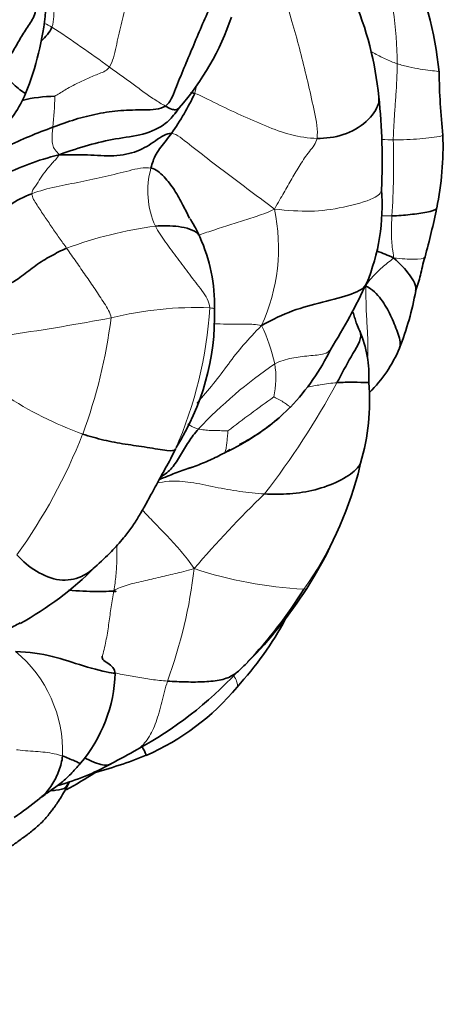
# Model space of a CAD drawing. Units: millimetres. Extents: x 0 to 1478, y 0 to 1758.
# Drawn here: x 661 to 677, y 550 to 587 of the extents above; entities that cross this region are included whole.
import ezdxf
from ezdxf import colors
from ezdxf.entities.mleader import LeaderData, LeaderLine
from ezdxf.math import Vec2, Vec3

# ---------------------------------------------------------------- set-up
doc = ezdxf.new("R2010")
doc.units = ezdxf.units.MM
doc.layers.add('DV3_Défaut', color=7, linetype='Continuous')
doc.layers.add('Défaut', color=7, linetype='Continuous')

# ---------------------------------------------------------------- blocks, each defined once
blk = doc.blocks.new('_DOT')
at = {"color": 0}
blk.add_line((0, 0), (-1, 0), dxfattribs=at)
at = {"color": 0, "const_width": 0.333}
blk.add_lwpolyline([(-0.1665, 0, 1), (0.1665, 0, 1)], format="xyb", close=True, dxfattribs=at)
blk = doc.blocks.new('SE2')
at = {"layer": 'DV3_Défaut', "color": 7, "linetype": 'Continuous', "lineweight": 35}
for p, q in [((666.976, 583.612), (667.133, 583.825)), ((670.863, 572.223), (671.275, 572.632)), ((666.815, 570.705), (666.99, 571.069)), ((668.219, 570.618), (668.323, 570.673)), ((673.818, 570.129), (673.911, 570.533))]:
    blk.add_line(p, q, dxfattribs=at)
for centre, radius, start, end in [((662.557, 583.698), 14.361, 5.8409, 23.8145), ((662.49, 583.086), 12.152, 5.4122, 23.6778), ((651.45, 588.416), 10.735, 337.7878, 354.73), ((659.527, 590.467), 10.098, 318.8651, 341.1986), ((702.263, 585.465), 25.421, 180.6889, 186.0216), ((657.648, 585.885), 4.041, 312.503, 337.7866), ((657.759, 589.171), 11.06, 325.237, 334.2118), ((662.536, 578.851), 5.401, 90.5346, 103.6986), ((653.332, 581.884), 21.386, 357.0039, 6.3023), ((665.638, 582.378), 11.352, 348.2656, 2.1223), ((667.206, 580.153), 7.507, 337.2174, 4.6805), ((651.491, 585.155), 25.768, 344.4563, 348.6178), ((662.241, 576.432), 6.212, 358.729, 24.3841), ((653.538, 586.89), 22.736, 327.8767, 334.9474), ((664.769, 578.991), 11.381, 338.6084, 349.774), ((659.234, 576.066), 9.22, 327.5237, 1.4177), ((669.885, 573.783), 4.336, 356.9157, 23.0162), ((665.363, 578.354), 8.236, 315.9921, 334.4386), ((670.763, 576.745), 4.981, 314.2796, 337.4112), ((665.993, 572.852), 8.25, 343.6734, 4.8482), ((665.318, 578.589), 8.433, 294.9538, 311.8493), ((665.895, 577.996), 7.616, 297.2783, 310.7849), ((665.972, 575.47), 5.378, 302.6875, 304.6435), ((658.3, 574.523), 16.128, 327.4537, 344.188), ((655.16, 575.438), 12.457, 298.9161, 315.0655), ((657.143, 574.948), 17.257, 316.6323, 328.0791), ((657.679, 574.958), 16.885, 315.3786, 327.3446), ((655.324, 574.955), 11.932, 296.8446, 299.4183), ((660.005, 570.675), 12.602, 317.4667, 331.7355), ((660.624, 572.281), 12.911, 312.1734, 314.6366), ((659.304, 562.839), 5.435, 319.5549, 358.365), ((658.703, 572.552), 14.454, 298.3333, 317.1025), ((662.271, 567.972), 9.117, 293.4206, 320.3576), ((637.596, 609.303), 56.832, 298.3476, 299.4813), ((660.048, 567.588), 9.459, 285.697, 298.6158), ((659.667, 574.938), 16.548, 284.7137, 292.1083), ((653.197, 575.798), 20, 299.0344, 302.6213), ((648.248, 575.134), 21.922, 305.4649, 308.477)]:
    blk.add_arc(centre, radius, start, end, dxfattribs=at)
at = {"layer": 'DV3_Défaut', "color": 7, "linetype": 'Continuous', "lineweight": 18}
for centre, radius, start, end in [((661.042, 585.452), 14.231, 0.0846, 16.1832), ((659.668, 581.804), 5.718, 61.7567, 64.8203), ((630.993, 539.472), 56.821, 53.8364, 56.477), ((636.225, 590.282), 32.045, 349.3494, 349.9243), ((640.719, 585.035), 21.781, 354.8983, 357.9396), ((643.003, 581.767), 32.14, 356.456, 1.5264), ((669.146, 580.706), 3.189, 164.3301, 204.3042), ((663.888, 578.581), 6.955, 335.3191, 12.0481), ((668.127, 564.743), 14.771, 97.3412, 110.6244), ((667.765, 563.137), 13.216, 87.7937, 103.9339), ((652.468, 577.371), 15.839, 336.4642, 356.2777), ((647.213, 668.515), 94.167, 278.34795, 280.62926), ((645.131, 578.408), 19.605, 339.7447, 352.8376), ((664.733, 572.993), 6.097, 11.8843, 26.1161), ((680.807, 559.535), 17.851, 124.4866, 136.5592), ((667.471, 573.717), 3.273, 347.4847, 9.354), ((646.455, 587.882), 30.193, 322.2111, 331.6394), ((668.309, 584.788), 14.01, 236.643, 250.0271), ((701.36, 529.742), 53.048, 125.3534, 127.656), ((644.207, 579.195), 20.748, 324.3411, 338.5891), ((653.888, 577.165), 14.46, 333.477, 334.9646), ((660.731, 573.608), 13.525, 324.8601, 345.1155), ((698.93, 539.825), 41.138, 134.0728, 139.4122), ((649.754, 568.627), 18.05, 339.7636, 353.5198), ((672.593, 581.461), 15.659, 251.7519, 267.0639), ((657.905, 559.746), 4.868, 358.0694, 50.3203)]:
    blk.add_arc(centre, radius, start, end, dxfattribs=at)
for points in [[(662.374, 586.841), (662.465, 587.089), (662.444, 587.666), (662.445, 588.54), (662.466, 589.413), (662.488, 590.286), (662.506, 590.868), (662.525, 591.208)], [(664.523, 585.345), (664.651, 585.549), (664.771, 586.099), (664.958, 586.929), (665.154, 587.761), (665.384, 588.588), (665.608, 589.116), (665.739, 589.37)], [(672.281, 582.679), (672.324, 582.979), (672.191, 583.657), (671.965, 584.668), (671.721, 585.675), (671.461, 586.679), (671.256, 587.339), (671.148, 587.751)], [(675.273, 585.473), (675.276, 585.284), (675.266, 584.907), (675.234, 584.341), (675.192, 583.773), (675.152, 583.2), (675.135, 582.815), (675.131, 582.623)], [(662.486, 584.252), (662.587, 584.309), (662.855, 584.491), (663.279, 584.719), (663.711, 584.924), (664.149, 585.103), (664.443, 585.218), (664.523, 585.345)], [(664.523, 585.345), (664.664, 585.244), (664.943, 585.047), (665.359, 584.742), (665.771, 584.434), (666.197, 584.128), (666.484, 583.963), (666.613, 583.887)], [(667.718, 584.359), (667.933, 584.284), (668.512, 583.976), (669.437, 583.543), (670.359, 583.135), (671.302, 582.782), (671.952, 582.685), (672.281, 582.679)], [(662.414, 583.098), (662.407, 583.024), (662.382, 582.873), (662.379, 582.657), (662.392, 582.434), (662.48, 582.244), (662.592, 582.133), (662.64, 582.064)], [(666.846, 582.865), (667.043, 582.842), (667.495, 582.445), (668.296, 581.843), (669.068, 581.246), (669.863, 580.652), (670.391, 580.27), (670.69, 580.033)], [(672.281, 582.679), (672.254, 582.492), (671.982, 582.197), (671.647, 581.695), (671.34, 581.17), (671.039, 580.641), (670.835, 580.293), (670.69, 580.033)], [(674.712, 582.638), (674.855, 582.631), (674.994, 582.626), (675.131, 582.623)], [(662.64, 582.064), (662.56, 581.931), (662.383, 581.754), (662.153, 581.481), (661.948, 581.194), (661.764, 580.892), (661.614, 580.707), (661.623, 580.608)], [(661.623, 580.608), (661.917, 580.718), (662.523, 580.882), (663.459, 581.044), (664.36, 581.246), (665.27, 581.472), (665.822, 581.61), (666.076, 581.567)], [(661.623, 580.608), (661.635, 580.47), (661.817, 580.183), (662.091, 579.766), (662.37, 579.361), (662.647, 578.962), (662.832, 578.699), (662.924, 578.568)], [(675.081, 579.78), (674.947, 579.777), (674.813, 579.777), (674.677, 579.778)], [(675.081, 579.78), (675.076, 579.667), (675.066, 579.454), (675.056, 579.14), (675.069, 578.835), (675.1, 578.537), (675.142, 578.348), (675.138, 578.212)], [(666.24, 579.393), (666.349, 579.188), (666.613, 578.791), (667.07, 578.206), (667.503, 577.596), (667.995, 576.984), (668.258, 576.577), (668.274, 576.343)], [(662.924, 578.568), (663.044, 578.398), (663.282, 578.059), (663.636, 577.551), (663.985, 577.038), (664.332, 576.515), (664.562, 576.159), (664.583, 575.964)], [(675.138, 578.212), (675.056, 578.119), (674.916, 578.022), (674.71, 577.858), (674.513, 577.661), (674.322, 577.457), (674.187, 577.314), (674.104, 577.155)], [(668.952, 571.74), (668.924, 571.743), (668.771, 571.745), (668.539, 571.752), (668.304, 571.753), (668.072, 571.773), (667.919, 571.795), (667.846, 571.809)], [(668.952, 571.74), (668.95, 571.714), (668.939, 571.574), (668.92, 571.368), (668.898, 571.175), (668.867, 570.991), (668.823, 570.922), (668.876, 570.943)], [(666.99, 571.046), (667.006, 571.068), (667.013, 571.091), (667.012, 571.117)], [(667.69, 566.59), (667.395, 566.499), (666.976, 566.4), (666.338, 566.255), (665.714, 566.1), (665.039, 565.957), (664.709, 565.787), (664.689, 565.759)], [(671.895, 565.846), (671.884, 565.832), (671.85, 565.825), (671.791, 565.823)], [(662.77, 559.582), (662.672, 559.617), (662.468, 559.668), (662.126, 559.724), (661.769, 559.751), (661.384, 559.775), (661.117, 559.809), (661.052, 559.814)]]:
    blk.add_open_spline(points, degree=3, dxfattribs=at)
at = {"layer": 'DV3_Défaut', "color": 7, "linetype": 'Continuous', "lineweight": 35}
for points in [[(666.613, 583.887), (666.801, 584.018), (666.987, 584.519), (667.305, 585.303), (667.635, 586.081), (667.963, 586.862), (668.192, 587.379), (668.308, 587.639)], [(660.49, 585.207), (660.542, 585.309), (660.725, 585.617), (661.004, 586.08), (661.27, 586.552), (661.568, 587.01), (661.769, 587.302), (661.752, 587.522)], [(661.974, 586.318), (662.134, 586.484), (662.301, 586.644), (662.374, 586.841)], [(660.49, 585.207), (660.514, 585.17), (660.655, 584.99), (660.892, 584.749), (661.119, 584.53), (661.355, 584.361), (661.398, 584.352), (661.398, 584.362)], [(667.551, 584.382), (667.594, 584.388), (667.647, 584.384), (667.718, 584.359)], [(662.414, 583.098), (662.688, 583.199), (663.239, 583.399), (664.086, 583.609), (664.943, 583.735), (665.828, 583.746), (666.415, 583.748), (666.613, 583.887)], [(659.029, 580.726), (659.106, 580.865), (659.33, 581.301), (659.83, 581.91), (660.659, 582.366), (661.532, 582.762), (662.118, 582.989), (662.414, 583.098)], [(662.64, 582.064), (663.039, 582.061), (663.698, 582.081), (664.711, 581.98), (665.586, 582.164), (666.263, 582.582), (666.652, 582.886), (666.846, 582.865)], [(666.076, 581.567), (666.096, 581.656), (666.146, 581.824), (666.257, 582.091), (666.447, 582.35), (666.649, 582.603), (666.777, 582.775), (666.846, 582.865)], [(659.614, 579.475), (659.597, 579.58), (659.406, 579.915), (659.584, 580.612), (660.465, 581.287), (661.514, 581.739), (662.222, 581.957), (662.64, 582.064)], [(660.341, 578.186), (660.323, 578.351), (660.2, 578.61), (659.97, 578.934), (660.133, 579.527), (660.764, 580.212), (661.327, 580.499), (661.623, 580.608)], [(674.52, 578.466), (674.725, 578.392), (674.924, 578.306), (675.138, 578.212)], [(671.275, 572.633), (671.279, 572.63), (671.283, 572.63), (671.287, 572.632)], [(663.523, 571.621), (663.782, 571.538), (664.302, 571.384), (665.12, 571.239), (665.923, 571.129), (666.753, 570.976), (666.954, 571), (666.99, 571.046)], [(667.416, 570.315), (667.476, 570.335), (667.54, 570.357), (667.609, 570.381)], [(662.896, 558.353), (662.945, 558.447), (662.987, 558.527), (663.029, 558.611)], [(662.993, 558.601), (662.953, 558.523), (662.919, 558.457), (662.896, 558.412)], [(662.895, 558.352), (662.905, 558.363), (662.901, 558.385), (662.896, 558.412)]]:
    blk.add_open_spline(points, degree=3, dxfattribs=at)
at = {"layer": 'DV3_Défaut', "color": 7, "linetype": 'Continuous', "lineweight": 18}
for points, knots in [([(674.304, 585.926), (674.331, 585.91), (674.504, 585.812), (674.832, 585.645), (675.125, 585.521), (675.273, 585.473)], [0, 0, 0, 0, 0.0863687, 0.5431844, 1, 1, 1, 1]), ([(675.273, 585.473), (675.422, 585.424), (675.723, 585.34), (676.147, 585.263), (676.523, 585.214), (676.765, 585.189), (676.832, 585.165), (676.843, 585.16)], [0, 0, 0, 0, 0.233238, 0.466475, 0.699713, 0.932951, 1, 1, 1, 1]), ([(675.131, 582.623), (675.303, 582.62), (675.635, 582.625), (676.133, 582.659), (676.567, 582.704), (676.902, 582.752), (676.975, 582.786), (676.982, 582.798)], [0, 0, 0, 0, 0.2214024, 0.4428048, 0.6642072, 0.8856096, 1, 1, 1, 1]), ([(674.688, 580.766), (674.688, 580.639), (674.461, 580.407), (673.251, 580.08), (672.044, 579.904), (671.196, 579.985), (670.69, 580.033)], [0, 0, 0, 0, 0.21142, 0.47428, 0.73714, 1, 1, 1, 1]), ([(670.69, 580.033), (670.392, 579.884), (669.971, 579.748), (669.334, 579.538), (668.718, 579.342), (668.148, 579.164), (667.923, 579.075), (667.861, 579.048)], [0, 0, 0, 0, 0.2195845, 0.439169, 0.6587535, 0.878338, 1, 1, 1, 1]), ([(675.138, 578.212), (675.467, 578.176), (675.915, 578.139), (676.292, 578.177), (676.316, 578.244), (676.317, 578.248)], [0, 0, 0, 0, 0.484621, 0.969242, 1, 1, 1, 1]), ([(674.104, 577.155), (674.11, 576.809), (674.113, 576.292), (674.16, 575.565), (674.19, 574.972), (674.179, 574.603), (674.169, 574.462)], [0, 0, 0, 0, 0.275721, 0.551443, 0.827164, 1, 1, 1, 1]), ([(668.274, 576.343), (668.368, 576.331), (668.439, 576.317), (668.452, 576.3), (668.452, 576.294)], [0, 0, 0, 0, 0.68878, 1, 1, 1, 1]), ([(670.208, 575.677), (669.956, 575.415), (669.523, 574.976), (668.968, 574.24), (668.421, 573.497), (668.01, 573.027), (667.805, 572.787), (667.799, 572.779)], [0, 0, 0, 0, 0.248055, 0.49611, 0.744165, 0.99222, 1, 1, 1, 1]), ([(668.437, 575.743), (668.514, 575.741), (668.759, 575.736), (669.161, 575.732), (669.655, 575.723), (669.987, 575.73), (670.208, 575.677)], [0, 0, 0, 0, 0.132997, 0.421998, 0.710999, 1, 1, 1, 1]), ([(670.7, 574.249), (670.902, 574.35), (671.337, 574.478), (671.977, 574.553), (672.579, 574.586), (672.75, 574.716), (672.792, 574.8)], [0, 0, 0, 0, 0.256966, 0.513931, 0.770897, 1, 1, 1, 1]), ([(671.926, 573.375), (672.088, 573.409), (672.463, 573.479), (672.82, 573.524), (673.024, 573.54)], [0, 0, 0, 0, 0.42705, 1, 1, 1, 1]), ([(670.665, 573.008), (670.695, 572.998), (670.835, 572.929), (671.026, 572.818), (671.177, 572.705), (671.253, 572.649), (671.271, 572.634), (671.275, 572.633)], [0, 0, 0, 0, 0.2327435, 0.4654869, 0.6982304, 0.9309738, 1, 1, 1, 1]), ([(667.453, 572), (667.465, 571.993), (667.515, 571.964), (667.595, 571.902), (667.716, 571.849), (667.8, 571.819), (667.846, 571.809)], [0, 0, 0, 0, 0.096375, 0.397583, 0.698792, 1, 1, 1, 1]), ([(666.309, 569.802), (666.425, 569.813), (666.823, 569.883), (667.544, 569.836), (668.477, 569.633), (669.392, 569.463), (670.008, 569.401), (670.316, 569.381)], [0, 0, 0, 0, 0.145458, 0.359093, 0.572729, 0.786364, 1, 1, 1, 1]), ([(665.755, 568.778), (665.887, 568.631), (666.196, 568.307), (666.706, 567.791), (667.207, 567.239), (667.514, 566.846), (667.69, 566.59)], [0, 0, 0, 0, 0.2382383, 0.4921588, 0.7460794, 1, 1, 1, 1]), ([(664.805, 567.47), (664.802, 567.284), (664.805, 566.902), (664.775, 566.337), (664.719, 565.955), (664.689, 565.759)], [0, 0, 0, 0, 0.320829, 0.660414, 1, 1, 1, 1]), ([(664.689, 565.759), (664.659, 565.563), (664.581, 565.168), (664.508, 564.563), (664.415, 563.952), (664.32, 563.531), (664.26, 563.319), (664.257, 563.307)], [0, 0, 0, 0, 0.246547, 0.493093, 0.73964, 0.986186, 1, 1, 1, 1]), ([(666.691, 562.384), (666.492, 562.397), (666.102, 562.439), (665.509, 562.536), (665.067, 562.618), (664.802, 562.675), (664.738, 562.689)], [0, 0, 0, 0, 0.300956, 0.601911, 0.902867, 1, 1, 1, 1]), ([(666.691, 562.384), (666.616, 562.122), (666.483, 561.592), (666.281, 560.836), (665.994, 560.229), (665.724, 559.919), (665.552, 559.823), (665.543, 559.818)], [0, 0, 0, 0, 0.246731, 0.493463, 0.740194, 0.986925, 1, 1, 1, 1]), ([(669.168, 562.589), (669.214, 562.513), (669.309, 562.328), (669.326, 562.198), (669.292, 562.156)], [0, 0, 0, 0, 0.387424, 1, 1, 1, 1])]:
    blk.add_open_spline(points, degree=3, knots=knots, dxfattribs=at)
at = {"layer": 'DV3_Défaut', "color": 7, "linetype": 'Continuous', "lineweight": 35}
for points, knots in [([(672.281, 582.679), (672.61, 582.673), (673.282, 582.75), (674.177, 583.269), (674.589, 583.857), (674.602, 584.148), (674.588, 584.231)], [0, 0, 0, 0, 0.29165, 0.5833, 0.87495, 1, 1, 1, 1]), ([(662.64, 582.064), (663.069, 582.215), (663.741, 582.436), (664.746, 582.682), (665.808, 582.785), (666.577, 583.148), (666.893, 583.5), (667.007, 583.653)], [0, 0, 0, 0, 0.215549, 0.431098, 0.646647, 0.862195, 1, 1, 1, 1]), ([(666.613, 583.887), (666.694, 583.839), (666.852, 583.758), (666.998, 583.738), (667.082, 583.771), (667.119, 583.807), (667.133, 583.825)], [0, 0, 0, 0, 0.266221, 0.532443, 0.798664, 1, 1, 1, 1]), ([(666.076, 581.567), (666.249, 581.538), (666.582, 581.252), (666.972, 580.748), (667.251, 580.212), (667.437, 579.858), (667.513, 579.691)], [0, 0, 0, 0, 0.259634, 0.519268, 0.778903, 1, 1, 1, 1]), ([(676.753, 580.071), (676.752, 580.066), (676.73, 579.999), (676.414, 579.916), (675.768, 579.823), (675.311, 579.786), (675.081, 579.78)], [0, 0, 0, 0, 0.026195, 0.350797, 0.675398, 1, 1, 1, 1]), ([(667.897, 579), (667.884, 579.03), (667.837, 579.131), (667.771, 579.282), (667.677, 579.441), (667.612, 579.553), (667.569, 579.626), (667.553, 579.65), (667.545, 579.662), (667.54, 579.668), (667.539, 579.669), (667.538, 579.669)], [0, 0, 0, 0, 0.0965214, 0.3754496, 0.6139636, 0.8190685, 0.8908756, 0.921274, 0.9498676, 0.9781829, 1, 1, 1, 1]), ([(666.24, 579.393), (666.383, 579.407), (666.673, 579.416), (667.109, 579.387), (667.534, 579.305), (667.811, 579.159), (667.885, 579.029), (667.9, 578.994)], [0, 0, 0, 0, 0.2289234, 0.4578469, 0.6867703, 0.9156938, 1, 1, 1, 1]), ([(660.755, 577.184), (660.766, 577.196), (660.848, 577.27), (661.244, 577.498), (661.766, 577.943), (662.327, 578.278), (662.721, 578.484), (662.924, 578.568)], [0, 0, 0, 0, 0.053181, 0.289886, 0.526591, 0.763295, 1, 1, 1, 1]), ([(675.138, 578.212), (675.404, 577.973), (675.763, 577.592), (676.011, 577.15), (675.97, 576.975), (675.967, 576.965)], [0, 0, 0, 0, 0.485078, 0.970157, 1, 1, 1, 1]), ([(675.966, 576.963), (676.036, 577.176), (676.127, 577.448), (676.219, 577.909), (676.279, 578.118), (676.317, 578.249)], [0, 0, 0, 0, 0.470005, 0.715219, 1, 1, 1, 1]), ([(674.134, 577.262), (674.066, 577.08), (673.649, 576.842), (672.477, 576.557), (671.369, 576.261), (670.628, 575.911), (670.208, 575.677)], [0, 0, 0, 0, 0.247718, 0.498479, 0.749239, 1, 1, 1, 1]), ([(674.104, 577.155), (674.36, 577.035), (674.695, 576.683), (675.05, 576.059), (675.295, 575.421), (675.428, 575.005), (675.37, 574.848), (675.362, 574.832)], [0, 0, 0, 0, 0.242734, 0.485469, 0.728203, 0.970938, 1, 1, 1, 1]), ([(673.877, 575.473), (673.834, 575.565), (673.77, 575.702), (673.701, 575.927), (673.653, 576.092), (673.616, 576.187), (673.602, 576.217)], [0, 0, 0, 0, 0.351137, 0.620354, 0.875894, 1, 1, 1, 1]), ([(673.024, 573.54), (673.211, 573.873), (673.526, 574.515), (673.98, 575.182), (673.891, 575.444), (673.877, 575.474)], [0, 0, 0, 0, 0.467569, 0.935138, 1, 1, 1, 1]), ([(673.024, 573.54), (673.235, 573.556), (673.649, 573.566), (674.135, 573.54), (674.214, 573.549), (674.214, 573.549)], [0, 0, 0, 0, 0.391995, 0.78399, 1, 1, 1, 1]), ([(667.846, 571.809), (667.711, 571.659), (667.48, 571.33), (667.176, 570.826), (666.877, 570.334), (666.593, 570.108), (666.437, 570.003), (666.428, 569.997)], [0, 0, 0, 0, 0.2464042, 0.4928083, 0.7392125, 0.9856167, 1, 1, 1, 1]), ([(663.975, 566.637), (664.207, 566.851), (664.555, 567.179), (665.025, 567.689), (665.358, 568.129), (665.623, 568.538), (665.868, 568.97), (666.136, 569.468), (666.463, 570.064), (666.677, 570.455), (666.815, 570.705)], [0, 0, 0, 0, 0.171281, 0.30866, 0.410628, 0.503498, 0.600975, 0.707612, 0.842533, 1, 1, 1, 1]), ([(668.876, 570.943), (668.699, 570.854), (668.349, 570.669), (667.804, 570.44), (667.244, 570.263), (666.766, 570.073), (666.472, 569.958), (666.364, 569.905)], [0, 0, 0, 0, 0.2160838, 0.4321676, 0.6482514, 0.8643352, 1, 1, 1, 1]), ([(670.316, 569.381), (670.624, 569.361), (671.261, 569.369), (672.221, 569.509), (673.113, 569.835), (673.717, 570.234), (673.879, 570.458), (673.911, 570.533)], [0, 0, 0, 0, 0.219062, 0.438125, 0.657187, 0.876249, 1, 1, 1, 1]), ([(663.978, 566.639), (663.824, 566.498), (663.431, 566.213), (662.671, 566.088), (661.768, 566.445), (661.282, 566.867), (661.065, 567.1)], [0, 0, 0, 0, 0.194305, 0.46287, 0.731435, 1, 1, 1, 1]), ([(664.689, 565.759), (664.656, 565.714), (664.981, 565.763), (664.09, 565.717), (663.358, 565.755), (662.988, 565.778)], [0, 0, 0, 0, 0.335775, 0.671549, 1, 1, 1, 1]), ([(664.737, 562.684), (664.737, 562.675), (664.6, 562.666), (663.507, 562.943), (662.436, 563.334), (661.519, 563.475), (661.013, 563.492)], [0, 0, 0, 0, 0.136275, 0.424183, 0.712092, 1, 1, 1, 1]), ([(664.737, 562.684), (664.726, 562.748), (664.706, 562.86), (664.512, 563.017), (664.337, 563.128), (664.249, 563.229), (664.254, 563.279), (664.257, 563.309)], [0, 0, 0, 0, 0.2449, 0.505236, 0.763575, 0.88417, 1, 1, 1, 1]), ([(669.293, 562.714), (669.253, 562.683), (669.082, 562.559), (668.718, 562.405), (668.086, 562.351), (667.391, 562.343), (666.923, 562.368), (666.691, 562.384)], [0, 0, 0, 0, 0.075658, 0.306744, 0.537829, 0.768915, 1, 1, 1, 1]), ([(665.895, 559.606), (665.899, 559.608), (665.89, 559.651), (665.808, 559.817), (665.745, 559.928)], [0, 0, 0, 0, 0.359672, 1, 1, 1, 1]), ([(661.874, 557.961), (662.014, 558.065), (662.258, 558.25), (662.691, 558.538), (663.087, 558.906), (663.311, 559.161), (663.44, 559.313)], [0, 0, 0, 0, 0.230388, 0.478694, 0.740365, 1, 1, 1, 1]), ([(662.77, 559.582), (662.753, 559.4), (662.651, 559.024), (662.396, 558.488), (662.113, 558.157), (661.927, 558.003), (661.888, 557.972)], [0, 0, 0, 0, 0.306484, 0.612968, 0.919452, 1, 1, 1, 1]), ([(663.44, 559.313), (663.429, 559.3), (663.22, 559.4), (662.928, 559.527), (662.77, 559.582)], [0, 0, 0, 0, 0.461419, 1, 1, 1, 1]), ([(664.583, 559.288), (664.567, 559.279), (664.397, 559.204), (664.066, 559.278), (663.718, 559.45), (663.589, 559.52)], [0, 0, 0, 0, 0.064493, 0.661985, 1, 1, 1, 1]), ([(660.199, 555.735), (660.34, 555.837), (660.561, 555.997), (660.935, 556.262), (661.272, 556.509), (661.632, 556.764), (661.968, 557.065), (662.206, 557.328), (662.364, 557.53), (662.472, 557.676), (662.598, 557.851), (662.746, 558.091), (662.837, 558.249), (662.896, 558.353)], [0, 0, 0, 0, 0.129938, 0.239651, 0.347477, 0.462688, 0.58305, 0.699527, 0.741332, 0.784466, 0.842385, 0.911677, 1, 1, 1, 1]), ([(662.896, 558.412), (662.829, 558.354), (662.628, 558.303), (662.392, 558.289), (662.327, 558.287)], [0, 0, 0, 0, 0.730335, 1, 1, 1, 1])]:
    blk.add_open_spline(points, degree=3, knots=knots, dxfattribs=at)

msp = doc.modelspace()

# ---------------------------------------------------------------- block references
at = {"layer": 'Défaut'}
msp.add_blockref('SE2', (0, 0), dxfattribs=at)

# ---------------------------------------------------------------- leaders
at = {"layer": 'Défaut', "color": 7, "linetype": 'Continuous', "lineweight": 18}
ml = msp.add_multileader_mtext('Standard', dxfattribs=at)
ml.set_content('{\\pxsm0.9;\\fSolid Edge ISO|b1||i0||c0|p34;\\W1.;06/02/2023\\P}', color=256)
ml.set_leader_properties()
ml.set_arrow_properties(name='DOT')
ml.build(insert=Vec2(0, 0))
ml.multileader.update_dxf_attribs({"leader_type": 0, "dogleg_length": 0, "arrow_head_size": 12})
ctx = ml.context
ctx.base_point, ctx.char_height, ctx.arrow_head_size, ctx.landing_gap_size = Vec3(1390.407, 1750.708), 12, 12, 4.2
notes = []
notes.append((ctx, [(0, (0, 0, 0), (0, 0), (1, 0), 1, [])]))
ctx.mtext.insert = Vec3(1392.407, 1756.828)
for ctx, leaders in notes:
    for number, flags, end, landing, length, lines in leaders:
        leader = LeaderData()
        leader.index, (leader.has_last_leader_line, leader.has_dogleg_vector, leader.attachment_direction) = number, flags
        leader.last_leader_point, leader.dogleg_vector, leader.dogleg_length = Vec3(end), Vec3(landing), length
        for number, points, colour, breaks in lines:
            line = LeaderLine()
            line.index, line.vertices, line.color, line.breaks = number, Vec3.list(points), colors.encode_raw_color(colour), breaks
            leader.lines.append(line)
        ctx.leaders.append(leader)

doc.saveas('drawing.dxf')
